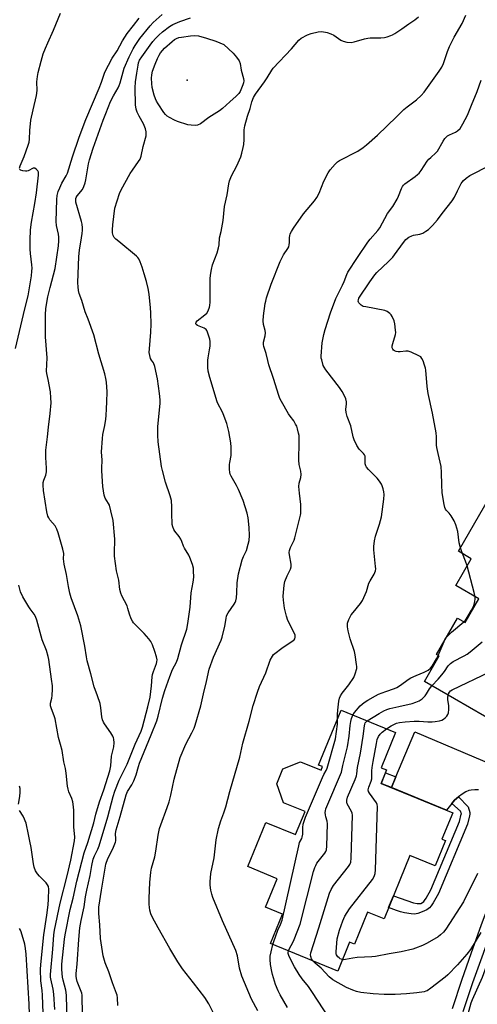
# Model space of a CAD drawing. Units: inches. Extents: x 1291764 to 1297764, y 529449 to 533450.
# Drawn here: x 1294742 to 1294948, y 532077 to 532520 of the extents above; entities that cross this region are included whole.
import ezdxf

# ---------------------------------------------------------------- set-up
doc = ezdxf.new("R2010")
doc.units = ezdxf.units.IN
doc.header["$MEASUREMENT"] = 0
for name, color, linetype in [('BLDG-Footprint', 5, 'Continuous'), ('ELEV-Spot Elevation', 7, 'Continuous'), ('TRANS-Driveway', 251, 'Continuous'), ('TRANS-Non Street Sidewalk', 7, 'Continuous'), ('TRANS-Street Sidewalk', 7, 'Continuous'), ('Undefined', 1, 'Continuous')]:
    doc.layers.add(name, color=color, linetype=linetype)

msp = doc.modelspace()

# ---------------------------------------------------------------- linework, layer by layer
at = {"layer": 'BLDG-Footprint', "elevation": 508.87}
msp.add_lwpolyline([(1294957.91, 532202.58), (1294924.09, 532222.11), (1294930.72, 532233.58), (1294929.51, 532234.28), (1294938.96, 532250.64), (1294942.53, 532248.58), (1294948.67, 532259.2), (1294938.22, 532265.23), (1294945.21, 532277.34), (1294939.42, 532280.68), (1294960.3, 532316.84)], dxfattribs=at)
at = {"layer": 'BLDG-Footprint', "elevation": 509.44}
msp.add_lwpolyline([(1294907.1, 532182.22), (1294904.62, 532176.19), (1294936.89, 532162.93), (1294932.03, 532151.11), (1294933.6, 532150.47), (1294928.91, 532139.03), (1294917.62, 532143.67), (1294905.92, 532115.18), (1294898.51, 532118.22), (1294892.6, 532103.83), (1294890.41, 532104.73), (1294885.06, 532091.71), (1294854.79, 532104.15), (1294860.18, 532117.28), (1294852.58, 532120.4), (1294857.86, 532133.27), (1294844.58, 532138.72), (1294852.75, 532158.59), (1294866.06, 532153.12), (1294870.33, 532163.51), (1294860.65, 532167.49), (1294857.61, 532175.96), (1294860.4, 532182.75), (1294868.36, 532185.91), (1294877.57, 532182.13), (1294878.23, 532183.74), (1294876.48, 532184.46), (1294886.6, 532209.1), (1294911.12, 532199.03), (1294904.64, 532183.23)], close=True, dxfattribs=at)
at = {"layer": 'ELEV-Spot Elevation'}
msp.add_point((1294817.33, 532492.79, 460.4), dxfattribs=at)
at = {"layer": 'TRANS-Driveway'}
msp.add_lwpolyline([(1294948.44, 532173.22), (1294946.82, 532173.25), (1294945.19, 532173.13), (1294944.09, 532172.94), (1294942.82, 532172.44), (1294941.08, 532171.4), (1294939.4, 532170.15), (1294937.6, 532168.59), (1294936.39, 532167.2), (1294934.08, 532164.08), (1294909.25, 532174.28), (1294911.27, 532179.13), (1294919.74, 532199.47), (1294964.03, 532180.62)], dxfattribs=at)
at = {"layer": 'TRANS-Non Street Sidewalk'}
for points in [[(1294911.27, 532179.13), (1294909.25, 532174.28), (1294904.62, 532176.19), (1294906.57, 532180.94)], [(1294936.39, 532167.2), (1294937.6, 532168.59), (1294939.4, 532170.15), (1294943.81, 532165.65), (1294944.5, 532163.1), (1294944.53, 532162.39), (1294944.43, 532161.6), (1294943.51, 532157.85), (1294930.44, 532126.63), (1294928.13, 532122.48), (1294927.14, 532121.08), (1294926.34, 532120.21), (1294925.13, 532119.33), (1294923.17, 532118.36), (1294921.1, 532117.64), (1294919.62, 532117.35), (1294918.1, 532117.44), (1294915.17, 532117.99), (1294913.41, 532118.42), (1294911.53, 532119), (1294908.01, 532120.26), (1294910.2, 532125.61), (1294919.19, 532122.39), (1294920.83, 532122.13), (1294922.45, 532122.19), (1294923.18, 532122.56), (1294923.83, 532123.02), (1294924.21, 532123.44), (1294924.95, 532124.48), (1294927.06, 532128.27), (1294939.93, 532159.03), (1294940.73, 532162.27), (1294940.76, 532162.53), (1294940.44, 532163.73)]]:
    msp.add_lwpolyline(points, close=True, dxfattribs=at)
at = {"layer": 'TRANS-Street Sidewalk'}
msp.add_lwpolyline([(1294936.69, 532074.9), (1294941.07, 532088.03), (1294945.15, 532099.66), (1294949.88, 532112.63), (1294953.64, 532122.58), (1294956.89, 532130.79), (1294959.57, 532137.02), (1294964.1, 532146.44), (1294970.02, 532157.87), (1294972.38, 532162.2), (1294976.88, 532159.91), (1294974.47, 532155.51), (1294968.61, 532144.19), (1294964.16, 532134.93), (1294961.55, 532128.86), (1294958.34, 532120.77), (1294954.61, 532110.87), (1294949.9, 532097.96), (1294945.84, 532086.4), (1294941.49, 532073.35)], dxfattribs=at)
at = {"layer": 'Undefined'}
for points, elevation in [([(1294741.69, 532453.14), (1294742, 532454.15), (1294743.82, 532458.45), (1294745.71, 532463.5), (1294746.14, 532464.92), (1294746.3, 532466.17), (1294746.43, 532470.1), (1294746.86, 532474.7), (1294747.86, 532479.43), (1294749.43, 532485.8), (1294749.63, 532488.09), (1294749.62, 532492.06), (1294749.84, 532494.44), (1294750.17, 532496.18), (1294751.45, 532501.34), (1294752.47, 532504.67), (1294753.41, 532507.15), (1294754.44, 532509.62), (1294757.05, 532515.28), (1294760.16, 532522.87)], 450), ([(1294763.45, 532056.55), (1294762.94, 532080.89), (1294762.63, 532083.14), (1294761.46, 532087.54), (1294761.18, 532088.94), (1294760.81, 532092.37), (1294760.87, 532094.83), (1294761.96, 532106.03), (1294762.24, 532108.05), (1294764.61, 532119.42), (1294765.91, 532124.48), (1294767.59, 532132.2), (1294770.84, 532144.95), (1294772.59, 532149.57), (1294775.18, 532158.36), (1294776.18, 532162.33), (1294777.84, 532167.88), (1294779.75, 532173.33), (1294782.38, 532181.83), (1294782.84, 532184.04), (1294783.12, 532188.48), (1294784.17, 532192.64), (1294784.33, 532194.52), (1294784.26, 532196.17), (1294784.13, 532196.7), (1294783.81, 532197.48), (1294782.91, 532198.96), (1294779.96, 532202.97), (1294779.53, 532203.72), (1294779.14, 532204.8), (1294778.84, 532206.2), (1294778.39, 532210.13), (1294778.04, 532212.1), (1294776.94, 532215.65), (1294775.41, 532219.67), (1294773.92, 532225.57), (1294772.21, 532231.31), (1294771.88, 532233.09), (1294771.2, 532237.93), (1294769.41, 532247.08), (1294768.02, 532251.57), (1294765.07, 532259.7), (1294764.46, 532261.78), (1294763.81, 532264.87), (1294762.89, 532270.24), (1294761.81, 532274.93), (1294761.58, 532277.24), (1294761.64, 532279.74), (1294761.3, 532281.59), (1294759.17, 532289.03), (1294758.59, 532290.69), (1294757.77, 532292.12), (1294755.45, 532294.79), (1294754.88, 532295.74), (1294754.55, 532296.49), (1294754.11, 532298.38), (1294752.5, 532308.08), (1294752.33, 532310.44), (1294752.4, 532311.58), (1294752.7, 532312.64), (1294753.63, 532314.96), (1294753.89, 532316.38), (1294753.92, 532318.16), (1294753.55, 532322.85), (1294753.56, 532326.26), (1294754.36, 532332.23), (1294754.73, 532336.59), (1294755.55, 532342.69), (1294755.99, 532347.45), (1294755.9, 532349.78), (1294755.66, 532352.41), (1294754.66, 532357.99), (1294754.02, 532360.72), (1294753.89, 532361.8), (1294754.14, 532367.81), (1294753.45, 532377.18), (1294753.4, 532384.78), (1294753.45, 532387.11), (1294753.66, 532390.01), (1294754.53, 532395.23), (1294755.54, 532399.48), (1294757.79, 532408.04), (1294759.38, 532418.2), (1294759.51, 532420.44), (1294759.47, 532422.11), (1294759.26, 532423.48), (1294758.39, 532427.35), (1294758.22, 532429.08), (1294758.58, 532439.07), (1294758.76, 532440.81), (1294759.21, 532442.71), (1294759.84, 532444.32), (1294760.86, 532446.42), (1294762.74, 532449.65), (1294763.34, 532450.96), (1294765.68, 532458.2), (1294768.67, 532467.04), (1294771.58, 532475.05), (1294777.68, 532489.15), (1294778.72, 532491.88), (1294779.83, 532495.39), (1294780.23, 532496.42), (1294783.46, 532502.63), (1294785.69, 532505.98), (1294788.13, 532510.5), (1294790.18, 532513.76), (1294793.16, 532517.43), (1294795.63, 532520.72)], 452), ([(1294770.05, 532072.8), (1294770, 532080.07), (1294769.94, 532080.93), (1294769.77, 532081.75), (1294767.75, 532086.99), (1294767.37, 532088.37), (1294767.26, 532089.48), (1294767.28, 532090.64), (1294767.66, 532094.8), (1294768.42, 532105.92), (1294768.92, 532111.11), (1294769.47, 532114.48), (1294770.8, 532120.62), (1294771.48, 532125.19), (1294772.01, 532128.1), (1294773.56, 532134.69), (1294774.32, 532139.22), (1294774.96, 532142.01), (1294775.58, 532143.65), (1294777.06, 532146.55), (1294777.66, 532148.14), (1294781.51, 532161.12), (1294783.92, 532170.36), (1294784.65, 532172.64), (1294786.66, 532177.62), (1294790.16, 532184.87), (1294793.91, 532193.81), (1294796.48, 532199.69), (1294797.17, 532201.56), (1294799.56, 532210.7), (1294800.56, 532215.07), (1294801.26, 532220.04), (1294801.46, 532224.11), (1294801.63, 532225.25), (1294802.03, 532226.63), (1294803.42, 532230.14), (1294803.62, 532230.96), (1294803.68, 532231.78), (1294803.49, 532233.13), (1294802.74, 532235.55), (1294801.61, 532238.52), (1294800.86, 532240.07), (1294799.98, 532241.22), (1294797.83, 532243.6), (1294793.15, 532248.5), (1294792.61, 532249.19), (1294792.07, 532250.2), (1294791.23, 532252.37), (1294790.58, 532254.95), (1294790.22, 532256.06), (1294787.9, 532260.59), (1294787.34, 532261.87), (1294787, 532263.49), (1294786.43, 532267.64), (1294785.5, 532271.85), (1294784.58, 532278.42), (1294784.55, 532279.83), (1294784.67, 532286.14), (1294783.87, 532294.52), (1294782.91, 532298.84), (1294782.23, 532301.4), (1294781.88, 532302.18), (1294780.38, 532304.57), (1294779.95, 532305.92), (1294779.33, 532309.89), (1294778.81, 532316.91), (1294778.78, 532318.08), (1294778.94, 532321.65), (1294778.69, 532325.47), (1294779.05, 532331.44), (1294779.25, 532333.21), (1294780.14, 532337.24), (1294780.61, 532340.13), (1294780.82, 532341.86), (1294781, 532344.77), (1294781.15, 532347.96), (1294781.24, 532352.52), (1294780.89, 532356.8), (1294780.64, 532358.51), (1294780.14, 532360.54), (1294777.46, 532369.45), (1294775.21, 532378.12), (1294772.68, 532385.23), (1294771.34, 532388.49), (1294769.83, 532393.51), (1294768.62, 532396.69), (1294768.31, 532398.05), (1294768.1, 532399.7), (1294768.07, 532401.5), (1294768.17, 532405.65), (1294768.5, 532413.24), (1294768.75, 532416.37), (1294769.39, 532419.79), (1294769.92, 532423.7), (1294770.06, 532425.24), (1294770.06, 532426.35), (1294769.95, 532428), (1294769.72, 532429.13), (1294767.18, 532437.86), (1294767.06, 532438.71), (1294767.14, 532439.5), (1294767.33, 532439.99), (1294767.77, 532440.68), (1294770.08, 532443.54), (1294770.73, 532444.82), (1294771.26, 532446.49), (1294771.6, 532447.88), (1294772.78, 532455.03), (1294773.2, 532456.88), (1294774.98, 532462.14), (1294779.46, 532474.76), (1294780.57, 532477.76), (1294782.75, 532483.18), (1294784.13, 532485.77), (1294786.21, 532489.32), (1294786.7, 532490.32), (1294787.12, 532491.55), (1294788.4, 532496.53), (1294788.91, 532498.09), (1294791.18, 532503.25), (1294792.97, 532506.81), (1294793.81, 532508.32), (1294795.95, 532511.47), (1294800.56, 532517.17), (1294802.02, 532518.67), (1294806.07, 532522.32)], 454), ([(1294786.07, 532076.2), (1294785.85, 532079.67), (1294785.69, 532080.81), (1294785.44, 532081.65), (1294783.62, 532086.47), (1294781.96, 532091.32), (1294780.31, 532095.46), (1294779.42, 532098.57), (1294778.18, 532106.41), (1294777.88, 532112.52), (1294777.4, 532117.56), (1294777.54, 532120.51), (1294778.72, 532128.14), (1294780.7, 532139.8), (1294781.56, 532142.45), (1294783.72, 532146.76), (1294784.92, 532149.72), (1294785.06, 532150.28), (1294785.12, 532151.07), (1294785, 532153.63), (1294785.23, 532155.24), (1294787.06, 532161.26), (1294789.78, 532171.11), (1294790.39, 532172.6), (1294792.4, 532175.59), (1294793.28, 532177.41), (1294794.32, 532180.11), (1294795.31, 532183.75), (1294795.8, 532185.22), (1294801.07, 532198.02), (1294803.54, 532204.32), (1294804.23, 532206.5), (1294806.2, 532214.62), (1294807.21, 532218.05), (1294809.38, 532224.33), (1294810.71, 532227.45), (1294812.38, 532230.81), (1294813.03, 532232.42), (1294814.74, 532238.58), (1294817.13, 532245.6), (1294817.63, 532248.16), (1294818.54, 532255.54), (1294818.99, 532261.93), (1294819.98, 532266.82), (1294820.19, 532269.08), (1294820.17, 532271.93), (1294820.06, 532273.06), (1294819.61, 532274.71), (1294818.46, 532277.95), (1294817.94, 532278.97), (1294816, 532282.11), (1294815.65, 532282.91), (1294814.87, 532285.12), (1294814.39, 532286.15), (1294813.64, 532287.33), (1294811.69, 532289.74), (1294811.29, 532290.46), (1294810.81, 532291.73), (1294810.56, 532292.8), (1294810.46, 532293.96), (1294810.39, 532296.59), (1294810.41, 532300.69), (1294810.15, 532303.57), (1294809.61, 532305.71), (1294807.52, 532311.73), (1294806.08, 532317.08), (1294805.72, 532318.77), (1294804.26, 532330.02), (1294804.09, 532333.02), (1294804.07, 532336.83), (1294805.12, 532347.18), (1294805.08, 532348.87), (1294804.85, 532351.68), (1294803.87, 532358.34), (1294802.63, 532363.81), (1294802.06, 532365.45), (1294801.16, 532366.78), (1294800.8, 532367.5), (1294800.4, 532368.8), (1294800.17, 532370.15), (1294800.23, 532371.8), (1294800.94, 532379.36), (1294800.99, 532382.99), (1294800.86, 532387.98), (1294800.72, 532390.31), (1294800.2, 532396.36), (1294799.7, 532398.95), (1294798.92, 532402.12), (1294797.82, 532405.51), (1294796.98, 532408.65), (1294796.13, 532411.05), (1294795.55, 532412.31), (1294795.03, 532412.98), (1294794.4, 532413.57), (1294786.41, 532420.08), (1294785.06, 532421.25), (1294784.45, 532421.88), (1294783.89, 532422.87), (1294783.62, 532423.97), (1294783.59, 532425.36), (1294783.71, 532427.62), (1294784.66, 532435.2), (1294786.73, 532441.8), (1294787.48, 532443.38), (1294791.63, 532450.8), (1294792.61, 532452.29), (1294795.41, 532456.18), (1294796.02, 532457.2), (1294796.48, 532458.55), (1294797.39, 532462.83), (1294798.72, 532467.75), (1294798.81, 532468.6), (1294798.79, 532469.43), (1294798.47, 532470.83), (1294797.54, 532473.08), (1294795.6, 532476.48), (1294794.7, 532478.33), (1294794.29, 532479.7), (1294794, 532481.68), (1294793.85, 532489.36), (1294793.94, 532492.01), (1294794.52, 532495.97), (1294795.13, 532499.44), (1294795.4, 532500.59), (1294795.83, 532501.72), (1294796.81, 532503.33), (1294800.54, 532508.55), (1294801.83, 532510.22), (1294803.01, 532511.55), (1294804.44, 532512.96), (1294806.11, 532514.47), (1294809.35, 532516.88), (1294810.8, 532517.8), (1294814, 532519.19), (1294818.75, 532520.78)], 456), ([(1294849.09, 532073.82), (1294846.29, 532079.09), (1294841.93, 532089.48), (1294840.85, 532093.03), (1294839.9, 532098.58), (1294839.21, 532100.92), (1294833.21, 532114.32), (1294828.84, 532124.85), (1294828.35, 532126.33), (1294827.99, 532128.08), (1294827.64, 532130.43), (1294827.64, 532131.87), (1294827.96, 532135.61), (1294829.4, 532142.66), (1294830.34, 532150.72), (1294831.39, 532155.92), (1294832.43, 532159.3), (1294833.81, 532162.99), (1294834.68, 532165.7), (1294836.41, 532172.61), (1294840.96, 532188.01), (1294842.39, 532194.37), (1294845.18, 532204.16), (1294846.99, 532211.22), (1294848.89, 532217.26), (1294849.87, 532219.76), (1294852.69, 532225.98), (1294854.7, 532231.72), (1294855.63, 532233.48), (1294856.17, 532234.14), (1294856.81, 532234.73), (1294859.86, 532237.1), (1294865.02, 532240.48), (1294865.43, 532240.85), (1294865.73, 532241.3), (1294865.95, 532242.08), (1294865.86, 532242.89), (1294865.56, 532243.71), (1294862.64, 532249.56), (1294861.97, 532251.41), (1294861.09, 532255), (1294860.66, 532258.73), (1294860.57, 532260.46), (1294861, 532265.39), (1294861.3, 532267.12), (1294862.23, 532269.64), (1294863.81, 532272.66), (1294864.13, 532273.64), (1294864.09, 532274.95), (1294863.3, 532279.05), (1294863.26, 532280.15), (1294863.36, 532281), (1294863.81, 532282.39), (1294865.38, 532285.63), (1294865.8, 532286.73), (1294867.18, 532292.67), (1294868.29, 532296.9), (1294868.44, 532297.75), (1294868.51, 532299.47), (1294868.45, 532301.78), (1294867.79, 532306.86), (1294867.62, 532309.79), (1294867.77, 532311.4), (1294868.5, 532313.95), (1294868.63, 532315.2), (1294868.44, 532316.78), (1294867.75, 532319.75), (1294867.52, 532321.72), (1294867.73, 532329.75), (1294867.65, 532332.73), (1294867.46, 532333.88), (1294866.97, 532335.85), (1294866.59, 532336.94), (1294866.11, 532337.97), (1294865.26, 532339.42), (1294863.58, 532341.54), (1294862.93, 532342.51), (1294859.69, 532348.1), (1294859.03, 532349.4), (1294858.53, 532350.81), (1294856.21, 532358.4), (1294854.08, 532364.59), (1294853.54, 532366.5), (1294852.87, 532369.65), (1294851.82, 532372.89), (1294851.64, 532373.69), (1294851.68, 532374.77), (1294852.37, 532377.71), (1294852.51, 532379.01), (1294852.35, 532380.08), (1294851.65, 532382.77), (1294851.43, 532384.45), (1294851.63, 532386.7), (1294852.42, 532392.16), (1294852.64, 532393.3), (1294853.05, 532394.74), (1294855.14, 532400.99), (1294859.09, 532411.08), (1294860.71, 532414.1), (1294862.59, 532417.03), (1294863, 532417.8), (1294863.24, 532418.59), (1294863.4, 532419.68), (1294863.37, 532421.89), (1294863.43, 532422.7), (1294863.69, 532423.52), (1294864.2, 532424.59), (1294865.12, 532426.11), (1294869.69, 532432.55), (1294874.6, 532438.48), (1294875.62, 532439.89), (1294876.77, 532441.86), (1294878.86, 532447.24), (1294880.71, 532450.99), (1294881.66, 532452.46), (1294883.94, 532455.02), (1294884.98, 532455.98), (1294885.94, 532456.59), (1294894.15, 532460.83), (1294896.55, 532462.47), (1294898.05, 532463.62), (1294902.93, 532468.04), (1294911.47, 532476.19), (1294914.84, 532479.55), (1294916.34, 532480.78), (1294920.62, 532483.9), (1294922.7, 532485.84), (1294924.06, 532487.3), (1294930.81, 532496.79), (1294932.03, 532498.68), (1294932.72, 532500.23), (1294934.48, 532505.62), (1294935.42, 532507.9), (1294937.56, 532512.12), (1294941.13, 532518.24), (1294942.83, 532521.96)], 460), ([(1294884.98, 532205.16), (1294884.91, 532207.25), (1294885.05, 532209.2), (1294885.56, 532213.19), (1294885.89, 532214.56), (1294886.33, 532215.57), (1294887.01, 532216.77), (1294890.13, 532220.59), (1294892.32, 532223.88), (1294892.99, 532225.45), (1294893.63, 532227.95), (1294893.66, 532228.81), (1294893.59, 532229.69), (1294892.93, 532234.1), (1294892.55, 532235.54), (1294890.72, 532241.2), (1294889.79, 532244.81), (1294889.42, 532246.74), (1294889.47, 532248.26), (1294890.05, 532249.92), (1294891.11, 532252.04), (1294891.98, 532253.19), (1294895.34, 532257.17), (1294896.3, 532258.59), (1294898, 532262.5), (1294899.15, 532266.37), (1294899.67, 532267.4), (1294901.45, 532270.39), (1294902.07, 532271.9), (1294902.18, 532272.73), (1294902.15, 532273.89), (1294901.36, 532281.34), (1294901.4, 532282.79), (1294901.67, 532285.43), (1294902.04, 532287.44), (1294903.84, 532292.9), (1294904.77, 532296.25), (1294905.9, 532304.08), (1294905.98, 532306.31), (1294905.85, 532307.42), (1294905.54, 532308.8), (1294905.12, 532310.15), (1294904.75, 532310.93), (1294903.95, 532312.18), (1294902.88, 532313.6), (1294898.93, 532317.42), (1294898.03, 532318.5), (1294897.68, 532319.19), (1294897.47, 532319.97), (1294897.48, 532322.92), (1294897.4, 532323.45), (1294897.17, 532324.14), (1294896.72, 532324.75), (1294895.29, 532326.01), (1294894.75, 532326.64), (1294893.72, 532328.35), (1294892.41, 532330.88), (1294891.98, 532332.25), (1294890.91, 532337.08), (1294889.38, 532341.42), (1294888.91, 532343.09), (1294888.77, 532344.5), (1294889.04, 532347.09), (1294889.02, 532347.94), (1294888.72, 532349.28), (1294888.29, 532350.34), (1294887.02, 532352.67), (1294885.94, 532354.42), (1294879.78, 532362.32), (1294878.94, 532363.54), (1294878.57, 532364.32), (1294877.84, 532366.82), (1294877.68, 532367.67), (1294877.64, 532368.53), (1294878.13, 532374.5), (1294878.47, 532376.77), (1294878.78, 532378.21), (1294879.39, 532380.51), (1294881.78, 532387.97), (1294884.29, 532394.44), (1294887.24, 532400.48), (1294887.94, 532402.09), (1294889.14, 532405.26), (1294889.63, 532406.3), (1294893.93, 532412.97), (1294898.63, 532419.84), (1294899.7, 532421.18), (1294903.1, 532425.07), (1294903.97, 532426.24), (1294907.53, 532432.7), (1294909.92, 532435.93), (1294911.86, 532439.18), (1294912.49, 532440.48), (1294913.78, 532443.97), (1294914.28, 532444.9), (1294914.73, 532445.5), (1294915.33, 532446.07), (1294919.9, 532449.35), (1294921.06, 532450.28), (1294921.69, 532450.9), (1294922.59, 532452.09), (1294925.4, 532456.26), (1294926.09, 532457.17), (1294926.93, 532458), (1294929.29, 532460.01), (1294930, 532460.8), (1294932.55, 532465.31), (1294933.32, 532466.5), (1294933.86, 532467.14), (1294934.5, 532467.65), (1294935.44, 532468.22), (1294938.08, 532469.35), (1294939, 532469.93), (1294940.15, 532471.04), (1294941.41, 532473.05), (1294943.5, 532476.96), (1294945.37, 532481.48), (1294947.82, 532487.72), (1294949.62, 532492.7)], 462), ([(1294940.33, 532282.25), (1294939.78, 532284.55), (1294939.17, 532289.56), (1294938.28, 532292.64), (1294937.46, 532294.41), (1294936.12, 532296.64), (1294935.27, 532297.81), (1294934.09, 532299.01), (1294933.64, 532299.6), (1294933.31, 532300.33), (1294932.96, 532301.74), (1294932.04, 532306.94), (1294931.89, 532310.65), (1294931.88, 532316.15), (1294931.6, 532318.8), (1294931.24, 532320.85), (1294930.24, 532324.72), (1294929.67, 532327.35), (1294929.57, 532328.52), (1294929.52, 532332.25), (1294929.37, 532333.95), (1294927.7, 532342.88), (1294925.78, 532351.73), (1294925.35, 532354.84), (1294924.81, 532362.19), (1294924.64, 532363.06), (1294924.19, 532364.48), (1294923.48, 532366.45), (1294922.99, 532367.51), (1294922.47, 532368.14), (1294921.53, 532368.72), (1294918.11, 532370.26), (1294916.77, 532370.72), (1294915.68, 532370.77), (1294913.16, 532370.44), (1294912.32, 532370.42), (1294911.46, 532370.6), (1294910.66, 532370.91), (1294910.2, 532371.2), (1294909.87, 532371.59), (1294909.61, 532372.31), (1294909.57, 532373.12), (1294909.83, 532374.27), (1294911.08, 532378.29), (1294911.19, 532379.15), (1294911.13, 532380.27), (1294910.77, 532383.1), (1294910.47, 532384.49), (1294909.58, 532386.36), (1294909.11, 532387.11), (1294908.54, 532387.76), (1294907.36, 532388.58), (1294906.28, 532389.01), (1294897.76, 532390.65), (1294896.6, 532390.94), (1294896.07, 532391.17), (1294895.61, 532391.47), (1294894.65, 532392.45), (1294894.39, 532392.89), (1294894.29, 532393.32), (1294894.36, 532393.91), (1294894.62, 532394.55), (1294899.48, 532401.95), (1294901.78, 532405.06), (1294902.73, 532406.19), (1294907.9, 532411.07), (1294909.82, 532413.07), (1294910.71, 532414.19), (1294914.63, 532419.7), (1294915.75, 532421.04), (1294917.14, 532422.06), (1294918.4, 532422.73), (1294919.15, 532422.96), (1294922.11, 532423.48), (1294923.46, 532423.93), (1294924.73, 532424.71), (1294925.93, 532425.59), (1294927.83, 532427.38), (1294930.04, 532429.96), (1294932.16, 532432.78), (1294936.6, 532438.42), (1294937.61, 532440.16), (1294939.08, 532442.96), (1294940.62, 532446.2), (1294941.1, 532446.91), (1294941.68, 532447.57), (1294942.88, 532448.6), (1294944.57, 532449.77), (1294953.69, 532454.49)], 464), ([(1294739.93, 532371.96), (1294744.11, 532389.88), (1294745.6, 532395.72), (1294747.08, 532404.75), (1294747.3, 532406.75), (1294747.38, 532408.18), (1294747.28, 532409.66), (1294746.71, 532414.68), (1294746.59, 532416.71), (1294746.59, 532420.67), (1294746.75, 532425.41), (1294747.18, 532428.88), (1294748.7, 532437.24), (1294749.47, 532442.1), (1294750.27, 532449.98), (1294750.26, 532451.28), (1294750.02, 532451.99), (1294749.32, 532452.76), (1294748.68, 532453.12), (1294748.45, 532453.17), (1294747.96, 532453.1), (1294745.65, 532451.99), (1294744.99, 532451.82), (1294744.41, 532451.78), (1294743.24, 532451.9), (1294742.2, 532452.19), (1294741.76, 532452.59)], 450), ([(1294941.26, 532279.62), (1294940.78, 532280.81), (1294940.33, 532282.25)], 464), ([(1294943.33, 532274.08), (1294942.61, 532276.29), (1294941.26, 532279.62)], 464), ([(1294947.01, 532260.16), (1294946.58, 532262.11), (1294943.33, 532274.08)], 464), ([(1294757.72, 532074.47), (1294757.18, 532081.27), (1294756.9, 532083.61), (1294755.8, 532088.22), (1294755.71, 532089), (1294755.7, 532090.11), (1294756.73, 532101.61), (1294757.18, 532107.99), (1294757.47, 532110.15), (1294760.08, 532122.33), (1294763.28, 532134.52), (1294764.88, 532141.56), (1294766.5, 532150.37), (1294766.65, 532151.95), (1294766.21, 532156.7), (1294766.25, 532164.08), (1294765.95, 532166.85), (1294765.7, 532167.96), (1294765.25, 532169.37), (1294763.96, 532172.45), (1294763.62, 532173.52), (1294763.41, 532174.95), (1294762.81, 532180.73), (1294762.41, 532182.89), (1294761.68, 532185.94), (1294760.93, 532191), (1294760.27, 532193.72), (1294759.33, 532196.84), (1294757.83, 532205.2), (1294757.37, 532206.6), (1294756.1, 532209.79), (1294755.76, 532211.11), (1294755.77, 532212.35), (1294756.23, 532214.56), (1294756.39, 532215.72), (1294756.57, 532218.65), (1294756.57, 532220.1), (1294756.22, 532223.16), (1294754.96, 532231.92), (1294754.69, 532233.33), (1294753.84, 532236.04), (1294751.88, 532240.87), (1294749.51, 532249.73), (1294748.96, 532251.38), (1294748.36, 532252.44), (1294746.59, 532254.77), (1294745.95, 532255.72), (1294743.31, 532260.13), (1294742.24, 532262.35), (1294741.46, 532265.36)], 450), ([(1294941.88, 532248.96), (1294942.6, 532249.7), (1294943.36, 532250.8), (1294945.34, 532254.1), (1294946.29, 532255.87), (1294946.59, 532256.67), (1294946.89, 532258.12), (1294947.02, 532259.29), (1294947.01, 532260.16)], 464), ([(1294930.38, 532233.78), (1294933, 532240.13), (1294933.53, 532241.15), (1294934.13, 532242.03), (1294935.08, 532243.08), (1294936.33, 532244.25), (1294941.88, 532248.96)], 464), ([(1294927.47, 532220.16), (1294930.28, 532223.08), (1294932.03, 532225.09), (1294933.1, 532226.51), (1294934.85, 532229.17), (1294935.8, 532230.23), (1294937.02, 532231.05), (1294942.09, 532233.65), (1294943.39, 532234.4), (1294944.78, 532235.45), (1294950.14, 532239.94)], 466), ([(1294891.87, 532206.94), (1294892.64, 532208.1), (1294895.25, 532211.11), (1294896.97, 532212.55), (1294898.61, 532213.66), (1294902.08, 532215.67), (1294903.37, 532216.32), (1294906.73, 532217.57), (1294910.59, 532218.89), (1294911.65, 532219.33), (1294913.39, 532220.43), (1294916.86, 532222.99), (1294918.04, 532223.76), (1294920.41, 532224.83), (1294924.06, 532226.21), (1294925.77, 532227.12), (1294926.84, 532228), (1294927.63, 532228.97), (1294929.57, 532232.19), (1294930.38, 532233.78)], 464), ([(1294934.79, 532215.93), (1294934.96, 532216.57), (1294935.34, 532217.25), (1294935.86, 532217.85), (1294936.54, 532218.33), (1294953.53, 532226.39)], 468), ([(1294898.31, 532204.29), (1294903.76, 532207.68), (1294905.86, 532208.8), (1294907.22, 532209.4), (1294908.61, 532209.83), (1294912.58, 532210.84), (1294918.66, 532212.16), (1294920.23, 532212.69), (1294921.71, 532213.35), (1294923.03, 532214.23), (1294924.43, 532215.54), (1294925.08, 532216.45), (1294926.41, 532218.7), (1294927.47, 532220.16)], 466), ([(1294907.08, 532200.69), (1294909.08, 532202.06), (1294910.3, 532202.77), (1294911.61, 532203.3), (1294912.96, 532203.6), (1294915.47, 532203.91), (1294919.48, 532204.17), (1294921.68, 532204.13), (1294925.66, 532203.84), (1294927.55, 532203.84), (1294928.9, 532203.98), (1294930.84, 532204.34), (1294931.9, 532204.69), (1294932.64, 532205.06), (1294933.51, 532205.72), (1294934.26, 532206.52), (1294934.69, 532207.2), (1294934.94, 532207.99), (1294935.14, 532209.42), (1294935.18, 532210.28), (1294935.12, 532211.14), (1294934.67, 532213.98), (1294934.67, 532214.86), (1294934.79, 532215.93)], 468), ([(1294862.95, 532100.79), (1294863.4, 532101.9), (1294864.85, 532104.53), (1294865.5, 532105.87), (1294868.1, 532112.8), (1294874.23, 532136.55), (1294874.73, 532138.27), (1294875.16, 532139.28), (1294875.71, 532140.25), (1294879.28, 532144.79), (1294879.73, 532145.5), (1294880.01, 532146.23), (1294880.22, 532147.96), (1294880.51, 532158.02), (1294880.37, 532159.14), (1294879.68, 532161.19), (1294879.49, 532161.98), (1294879.43, 532163.05), (1294879.51, 532163.85), (1294879.75, 532164.69), (1294880.19, 532165.79), (1294886.84, 532181.22), (1294887.44, 532184.19), (1294889.51, 532192.71), (1294890.28, 532197.38), (1294890.7, 532202.3), (1294890.92, 532204.08), (1294891.27, 532205.42), (1294891.87, 532206.94)], 464), ([(1294855.85, 532103.71), (1294856.39, 532105.52), (1294856.97, 532107.13), (1294858.14, 532110.05), (1294859.36, 532112.63), (1294860, 532114.61), (1294867.49, 532148.14), (1294867.91, 532149.55), (1294868.88, 532151.32), (1294869.12, 532151.98), (1294869.28, 532153.32), (1294869.37, 532156.38), (1294869.57, 532157.76), (1294869.88, 532159.12), (1294870.62, 532161.06), (1294878.2, 532178.81), (1294878.83, 532180.15), (1294879.93, 532182.05), (1294880.36, 532183.08), (1294884, 532196.3), (1294884.9, 532202.85), (1294885, 532204.03), (1294884.98, 532205.16)], 462), ([(1294873.92, 532096.29), (1294873.28, 532097.23), (1294872.9, 532098.2), (1294872.86, 532098.95), (1294873.02, 532099.95), (1294876.61, 532111.22), (1294881.43, 532126.8), (1294882.16, 532128.43), (1294883.2, 532130.24), (1294889.95, 532138.76), (1294890.55, 532139.73), (1294890.94, 532140.75), (1294891.12, 532142.51), (1294891.74, 532161.93), (1294891.63, 532162.78), (1294891.32, 532163.56), (1294889.35, 532167.05), (1294889.15, 532167.81), (1294889.13, 532168.58), (1294889.53, 532169.97), (1294892.94, 532177.88), (1294893.56, 532179.65), (1294893.71, 532180.47), (1294893.97, 532183.32), (1294895.27, 532189.83), (1294896.46, 532197.47), (1294897.08, 532202.09), (1294897.28, 532202.91), (1294897.49, 532203.4), (1294897.79, 532203.82), (1294898.31, 532204.29)], 466), ([(1294887.19, 532096.9), (1294886.14, 532097.28), (1294885.68, 532097.6), (1294885.07, 532098.18), (1294884.54, 532099.04), (1294884.43, 532099.49), (1294884.39, 532100.33), (1294884.6, 532104.31), (1294884.86, 532106.23), (1294885.81, 532110.13), (1294887.35, 532114.3), (1294888.29, 532116.47), (1294890.33, 532119.74), (1294900.78, 532132.97), (1294901.49, 532134.22), (1294901.91, 532135.56), (1294902.04, 532137.33), (1294902.97, 532165.85), (1294902.84, 532166.69), (1294902.48, 532167.46), (1294899.35, 532171.79), (1294898.94, 532172.53), (1294898.77, 532173.33), (1294899.01, 532174.42), (1294900.15, 532177.15), (1294900.46, 532178.26), (1294900.48, 532181.91), (1294900.57, 532183.28), (1294900.99, 532186), (1294902.46, 532194.22), (1294902.83, 532195.97), (1294903.41, 532197.29), (1294904.17, 532198.34), (1294905.13, 532199.25), (1294907.08, 532200.69)], 468), ([(1294741.27, 532166.89), (1294741.88, 532170.31), (1294742.06, 532172.21), (1294742, 532173.86), (1294741.71, 532174.93)], 448), ([(1294752.85, 532060.62), (1294752.07, 532080.93), (1294751.9, 532082.97), (1294751.34, 532087.37), (1294751.17, 532092.36), (1294751.32, 532094.69), (1294752.63, 532108.07), (1294754.04, 532116.85), (1294754.61, 532121.54), (1294754.8, 532124.01), (1294754.93, 532128.6), (1294754.75, 532129.78), (1294754.41, 532130.52), (1294753.69, 532131.43), (1294750.77, 532134.44), (1294749.79, 532135.55), (1294749.02, 532136.82), (1294748.35, 532138.47), (1294748.04, 532139.91), (1294746.94, 532147.32), (1294746.44, 532150.21), (1294745.87, 532153.11), (1294744.69, 532158.21), (1294744.35, 532159.32), (1294744.01, 532160.13), (1294743.32, 532161.43), (1294741.76, 532163.97)], 448), ([(1294948.07, 532135.66), (1294941.74, 532122.85), (1294933.83, 532110.63), (1294932.71, 532109.23), (1294931.42, 532108.06), (1294930.28, 532107.16), (1294925.33, 532104.22), (1294923.26, 532103.23), (1294920.06, 532101.94), (1294918.97, 532101.58), (1294913.57, 532100.42), (1294908.26, 532099.52), (1294902.09, 532098.26), (1294900.36, 532098.07), (1294893.87, 532097.81), (1294891.91, 532097.54), (1294888.57, 532096.88), (1294887.74, 532096.83), (1294887.19, 532096.9)], 468), ([(1294746.46, 532067.52), (1294746.09, 532076.85), (1294744.78, 532099.28), (1294744.44, 532101.86), (1294744.07, 532103.84), (1294742.43, 532109.35), (1294742.15, 532110.16), (1294741.79, 532110.9)], 446), ([(1294949.53, 532109.07), (1294944.87, 532101.39), (1294943.25, 532099.26), (1294939.02, 532094.58), (1294934.68, 532090.08), (1294933.4, 532089), (1294927.03, 532083.99), (1294925.41, 532082.88), (1294924.74, 532082.59), (1294923.94, 532082.36), (1294920.72, 532081.87), (1294916.07, 532081.39), (1294910.87, 532081.17), (1294906.06, 532081.22), (1294900.99, 532081.49), (1294895.55, 532082.12), (1294893.57, 532082.46), (1294891.93, 532083.06), (1294888.98, 532084.36), (1294882.94, 532087.72), (1294881.24, 532089.15), (1294877.54, 532092.98), (1294874.9, 532095.3), (1294873.92, 532096.29)], 466), ([(1294955.34, 532073.28), (1294956.94, 532081.34), (1294958.95, 532090.67), (1294961.78, 532101.25), (1294962.2, 532103.1), (1294962.52, 532105.44), (1294962.52, 532106.85), (1294962.35, 532107.33), (1294962.06, 532107.72), (1294961.69, 532107.97), (1294961.49, 532108.02), (1294961.09, 532107.93), (1294960.44, 532107.54), (1294957.93, 532105.58), (1294957.04, 532104.53), (1294956.36, 532103.35), (1294955.29, 532100.47), (1294953.67, 532097.08), (1294951.94, 532093.69), (1294950.12, 532088.76), (1294945.58, 532078.81), (1294945.04, 532077.26), (1294943.65, 532072.26)], 464), ([(1294862.45, 532075.26), (1294859.2, 532080.98), (1294858.24, 532082.8), (1294857.05, 532085.63), (1294855.73, 532090.16), (1294855.39, 532091.58), (1294854.83, 532094.69), (1294854.6, 532096.93), (1294854.71, 532098.35), (1294855.02, 532100.35), (1294855.85, 532103.71)], 462), ([(1294881.41, 532070.33), (1294873.36, 532082.53), (1294871.85, 532084.7), (1294868.99, 532088.2), (1294867.73, 532090.14), (1294865.61, 532093.61), (1294863.24, 532098.25), (1294862.82, 532099.54), (1294862.8, 532100.01), (1294862.95, 532100.79)], 464)]:
    msp.add_lwpolyline(points, dxfattribs=dict(at, elevation=elevation))
at = {"layer": 'Undefined', "elevation": 458}
msp.add_lwpolyline([(1294820.83, 532472.36), (1294819.06, 532472.48), (1294817.6, 532472.71), (1294812.84, 532474.22), (1294811.51, 532474.78), (1294809.23, 532475.93), (1294808.27, 532476.51), (1294807.47, 532477.24), (1294806.75, 532478.18), (1294804.13, 532482.1), (1294803.43, 532483.37), (1294802.97, 532484.41), (1294802.43, 532486.07), (1294801.54, 532489.46), (1294801.3, 532491.22), (1294801.17, 532493.6), (1294801.3, 532495.15), (1294801.7, 532496.82), (1294802.89, 532500.02), (1294803.92, 532502.45), (1294804.67, 532504.06), (1294805.25, 532505.02), (1294806.08, 532506.12), (1294807.12, 532507.2), (1294810.43, 532510.21), (1294811.56, 532511.06), (1294812.46, 532511.53), (1294813.58, 532511.9), (1294814.73, 532512.13), (1294818.77, 532512.66), (1294820.75, 532512.82), (1294822.31, 532512.65), (1294826.01, 532511.69), (1294830.15, 532510.32), (1294833.78, 532508.8), (1294837.92, 532504.88), (1294839.44, 532503.07), (1294840.64, 532501.41), (1294841.07, 532500.32), (1294841.55, 532497.27), (1294842.62, 532493.53), (1294842.77, 532492.39), (1294842.64, 532491.55), (1294842.38, 532490.72), (1294841.18, 532487.71), (1294840.55, 532486.79), (1294839.32, 532485.56), (1294836.45, 532483.04), (1294833.14, 532479.99), (1294831.79, 532478.93), (1294827.06, 532475.98), (1294823.3, 532473.08), (1294821.97, 532472.49)], close=True, dxfattribs=at)
at = {"layer": 'Undefined'}
msp.add_polyline3d([(1294829.26, 532072.48, 458), (1294826.98, 532076.93, 458), (1294825.2, 532079.88, 458), (1294820.18, 532086.41, 458), (1294815.19, 532092.67, 458), (1294813.09, 532095.79, 458), (1294809.45, 532101.84, 458), (1294804.17, 532111.19, 458), (1294801.57, 532115.89, 458), (1294800.94, 532117.51, 458), (1294800.47, 532119.16, 458), (1294800.26, 532120.29, 458), (1294800.17, 532121.78, 458), (1294800.14, 532124.46, 458), (1294800.38, 532131.6, 458), (1294800.85, 532136.3, 458), (1294801.2, 532137.96, 458), (1294802.66, 532143.08, 458), (1294803.11, 532145.68, 458), (1294804.13, 532152.84, 458), (1294804.77, 532155.86, 458), (1294805.33, 532157.54, 458), (1294808.29, 532165.31, 458), (1294809.09, 532167.84, 458), (1294809.96, 532170.96, 458), (1294811.47, 532178.09, 458), (1294814.17, 532187.82, 458), (1294816.65, 532193.89, 458), (1294819.37, 532199, 458), (1294820.35, 532201.07, 458), (1294820.85, 532202.43, 458), (1294823.34, 532211.09, 458), (1294824.55, 532216.45, 458), (1294825.99, 532222.03, 458), (1294827.12, 532227.61, 458), (1294829.06, 532233.04, 458), (1294832.51, 532240.7, 458), (1294833.04, 532242.06, 458), (1294834.24, 532246.92, 458), (1294834.75, 532250.45, 458), (1294835.02, 532251.57, 458), (1294835.69, 532252.99, 458), (1294838.48, 532256.83, 458), (1294838.92, 532257.55, 458), (1294839.24, 532258.32, 458), (1294839.49, 532259.73, 458), (1294839.69, 532262.04, 458), (1294839.78, 532266.47, 458), (1294840.39, 532270.51, 458), (1294842.02, 532276.87, 458), (1294842.64, 532278.37, 458), (1294843.98, 532281.02, 458), (1294844.8, 532283.81, 458), (1294845.17, 532285.5, 458), (1294845.28, 532287.83, 458), (1294845.24, 532291.34, 458), (1294844.69, 532295.8, 458), (1294844.23, 532297.84, 458), (1294842.45, 532303.56, 458), (1294840.44, 532308.48, 458), (1294839.55, 532310.33, 458), (1294837.02, 532314.55, 458), (1294836.67, 532315.36, 458), (1294836.44, 532316.21, 458), (1294836.34, 532317.67, 458), (1294836.37, 532319.75, 458), (1294836.46, 532320.63, 458), (1294837.06, 532323.83, 458), (1294837.15, 532327.56, 458), (1294836.96, 532329.57, 458), (1294836.02, 532334.65, 458), (1294835.05, 532338.17, 458), (1294833.46, 532342.55, 458), (1294832.87, 532343.86, 458), (1294831.23, 532346.86, 458), (1294830.76, 532348.02, 458), (1294827.47, 532358.85, 458), (1294826.78, 532361.7, 458), (1294826.58, 532363.45, 458), (1294826.61, 532366.72, 458), (1294826.72, 532367.83, 458), (1294827.36, 532371.33, 458), (1294827.57, 532373.07, 458), (1294827.66, 532375.08, 458), (1294827.47, 532376.23, 458), (1294826.49, 532379.36, 458), (1294826.14, 532380.13, 458), (1294825.82, 532380.57, 458), (1294825.38, 532380.89, 458), (1294824.88, 532381.14, 458), (1294822.62, 532381.96, 458), (1294821.84, 532382.32, 458), (1294821.26, 532382.81, 458), (1294821.15, 532383.01, 458), (1294821.09, 532383.36, 458), (1294821.3, 532383.89, 458), (1294821.75, 532384.38, 458), (1294825.29, 532387.15, 458), (1294826.15, 532387.94, 458), (1294826.76, 532388.9, 458), (1294827.35, 532390.53, 458), (1294827.49, 532391.39, 458), (1294827.56, 532392.86, 458), (1294827.65, 532397.85, 458), (1294827.59, 532403.31, 458), (1294827.7, 532404.97, 458), (1294828.22, 532407.58, 458), (1294828.71, 532409.57, 458), (1294830.77, 532415.04, 458), (1294831.42, 532417.23, 458), (1294831.6, 532418.59, 458), (1294831.83, 532421.82, 458), (1294832.59, 532424.57, 458), (1294832.94, 532426.33, 458), (1294833.44, 532429.59, 458), (1294834.08, 532435.9, 458), (1294835.22, 532441.17, 458), (1294835.97, 532446.06, 458), (1294836.38, 532447.44, 458), (1294837.26, 532449.62, 458), (1294839.69, 532454.26, 458), (1294841.36, 532458.31, 458), (1294841.92, 532459.94, 458), (1294842.51, 532462.39, 458), (1294842.75, 532463.77, 458), (1294842.88, 532466.04, 458), (1294842.97, 532470.45, 458), (1294843.17, 532472.17, 458), (1294844.38, 532476.57, 458), (1294845.6, 532480.05, 458), (1294846.44, 532483.04, 458), (1294847.2, 532484.98, 458), (1294848.1, 532486.48, 458), (1294852.13, 532491.95, 458), (1294853.34, 532493.87, 458), (1294855.33, 532497.3, 458), (1294855.98, 532498.22, 458), (1294864.3, 532506.83, 458), (1294867.53, 532510.72, 458), (1294868.62, 532511.61, 458), (1294871.5, 532513.1, 458), (1294873.13, 532513.8, 458), (1294876.19, 532514.48, 458), (1294877.87, 532514.61, 458), (1294880.35, 532514.17, 458), (1294881.96, 532513.68, 458), (1294883.25, 532512.96, 458), (1294886.5, 532510.81, 458), (1294887.54, 532510.26, 458), (1294889.14, 532509.9, 458), (1294891.05, 532509.79, 458), (1294892.5, 532510.06, 458), (1294897.11, 532511.34, 458), (1294898.56, 532511.66, 458), (1294899.74, 532511.75, 458), (1294904.49, 532511.83, 458), (1294906.13, 532511.97, 458), (1294907.28, 532512.27, 458), (1294908.97, 532512.86, 458), (1294909.79, 532513.21, 458), (1294910.81, 532513.77, 458), (1294913.98, 532515.82, 458), (1294917.08, 532518.16, 458), (1294919.82, 532519.88, 458), (1294921.41, 532521.34, 458)], dxfattribs=at)

doc.saveas('drawing.dxf')
